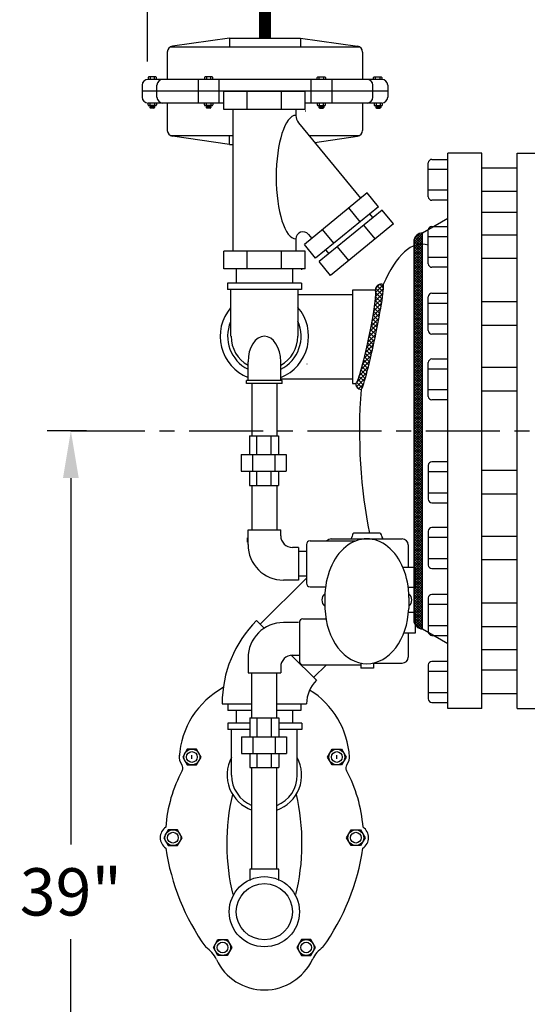
# Model space of a CAD drawing. Extents: x -230 to 10, y -37 to 146.
# Drawn here: x -149 to -128, y 6 to 47 of the extents above; entities that cross this region are included whole.
import ezdxf

# ---------------------------------------------------------------- set-up
doc = ezdxf.new("R2010")
doc.units = 0
doc.header["$LTSCALE"] = 0.25
doc.header["$MEASUREMENT"] = 0
doc.linetypes.add('CENTER', pattern=[2, 1.25, -0.25, 0.25, -0.25])
doc.layers.get('0').update_dxf_attribs({"color": 250, "linetype": 'CONTINUOUS'})
doc.layers.get('Defpoints').update_dxf_attribs({"linetype": 'CONTINUOUS'})
for name, color, linetype in [('1', 1, 'CONTINUOUS'), ('3', 5, 'CONTINUOUS'), ('C', 3, 'CENTER'), ('DIMTEXT', 3, 'CONTINUOUS')]:
    doc.layers.add(name, color=color, linetype=linetype)
doc.dimstyles.get("Standard").update_dxf_attribs({"dimtxt": 0.18, "dimasz": 0.18, "dimexe": 0.18, "dimexo": 0.0625, "dimgap": 0.09, "dimtad": 0, "dimtih": 1, "dimtoh": 1, "dimdec": 4, "dimzin": 0, "dimdsep": 46, "dimtxsty": 'Standard', "dimcen": 0.09, "dimadec": 0, "dimazin": 0, "dimtfac": 1, "dimtdec": 4, "dimtofl": 0, "dimtmove": 0, "dimatfit": 3, "dimfxl": 0, "dimtolj": 1, "dimtzin": 0, "dimarcsym": 0})

# ---------------------------------------------------------------- blocks, each defined once
blk = doc.blocks.new('*D6')
at = {"layer": 'Defpoints', "color": 0}
for p in [(-78.40849598016632, 80.12892249291122), (-78.40849598016632, 66.8760812905997), (-143.5997728393335, 44.49303883506047)]:
    blk.add_point(p, dxfattribs=at)
at = {"layer": 'DIMTEXT', "color": 0, "lineweight": -2}
for p, q in [((-143.5997728393335, 45.49303883506047), (-143.5997728393335, 81.12892249291122)), ((-78.40849598016632, 67.8760812905997), (-78.40849598016632, 81.12892249291122)), ((-141.5997728393335, 80.12892249291122), (-122.0041344097499, 80.12892249291122)), ((-80.40849598016632, 80.12892249291122), (-100.0041344097499, 80.12892249291122))]:
    blk.add_line(p, q, dxfattribs=at)
at = {"layer": 'DIMTEXT', "color": 0}
for points in [[(-141.5997728393335, 80.46225582624454), (-141.5997728393335, 79.79558915957789), (-143.5997728393335, 80.12892249291122)], [(-80.40849598016632, 80.46225582624454), (-80.40849598016632, 79.79558915957789), (-78.40849598016632, 80.12892249291122)]]:
    blk.add_solid(points, dxfattribs=at)
at = {"layer": 'DIMTEXT', "color": 4, "insert": (-111.0041344097499, 80.12892249291122), "char_height": 2, "attachment_point": 5}
blk.add_mtext('\\A1;65"\\Papproximate', dxfattribs=at)
blk = doc.blocks.new('*D7')
at = {"layer": 'Defpoints', "color": 0}
for p in [(-145.1884262485573, 29.87606563554334), (-146.8447557388554, -9.123924475149234), (-136.0991125332503, -9.123924475149236)]:
    blk.add_point(p, dxfattribs=at)
at = {"layer": 'DIMTEXT', "color": 0, "lineweight": -2}
for p, q in [((-146.1884262485573, 29.87606563554334), (-147.8447557388554, 29.87606563554334)), ((-146.8447557388554, 27.87606563554334), (-146.8447557388554, 12.37607058019705)), ((-146.8447557388554, -7.123924475149233), (-146.8447557388554, 8.376070580197053)), ((-137.0991125332503, -9.123924475149236), (-147.8447557388554, -9.123924475149234))]:
    blk.add_line(p, q, dxfattribs=at)
at = {"layer": 'DIMTEXT', "color": 0}
for points in [[(-147.1780890721887, 27.87606563554334), (-146.511422405522, 27.87606563554334), (-146.8447557388554, 29.87606563554334)], [(-147.1780890721887, -7.123924475149233), (-146.511422405522, -7.123924475149233), (-146.8447557388554, -9.123924475149234)]]:
    blk.add_solid(points, dxfattribs=at)
at = {"layer": 'DIMTEXT', "color": 4, "insert": (-146.8447557388554, 10.37607058019703), "char_height": 2, "attachment_point": 5}
blk.add_mtext('\\A1;39"', dxfattribs=at)

msp = doc.modelspace()

# ---------------------------------------------------------------- hatches: boundary and pattern name
at = {"linetype": 'Continuous'}
h = msp.add_hatch(dxfattribs=at)
h.set_pattern_fill('ANSI37', color=256, scale=0.6073905654838089, style=0)
h.set_pattern_definition([(45, (290.6018817874208, 243.3924201809995), (-0.05368624846029162, 0.05368624846029163), []), (135, (290.6018817874208, 243.3924201809995), (-0.05368624846029163, -0.05368624846029162), [])])
edge = h.paths.add_edge_path()
edge.add_arc((-131.9818229671408, 21.87606563554334), 0.375, 180, 270)
edge.add_line((-131.9818229671408, 21.50106563554334), (-131.9818229671406, 38.25106563554334))
edge.add_arc((-131.9818229671408, 37.87606563554334), 0.375, 89.99999999999349, 180)
edge.add_line((-132.3568229671408, 37.87606563554334), (-132.3568229671406, 21.87606563554334))
h = msp.add_hatch()
h.set_pattern_fill('ANSI37', color=256, style=0)
h.set_pattern_definition([(45, (174.6792700289948, 289.5792879361096), (-0.08838834764831843, 0.08838834764831845), []), (135, (174.6792700289948, 289.5792879361096), (-0.08838834764831845, -0.08838834764831843), [])])
edge = h.paths.add_edge_path()
edge.add_arc((-133.7365644908908, 35.82961306826962), 0.25, 67.99700991689741, 180)
edge.add_ellipse((-134.3990868208219, 33.8517579430619), major_axis=(0.4125223299309936, 1.977855125207725), ratio=0.07524912279740381, start_angle=180, end_angle=360, ccw=False)
edge.add_arc((-134.5616091507528, 31.87390281785417), 0.25, 180, 265.280700653706)
edge.add_ellipse((-134.1125392244218, 33.84307726474185), major_axis=(0.4696384784457451, 2.218326879474433), ratio=0.05411919266480343, start_angle=180, end_angle=360)

# ---------------------------------------------------------------- linework, layer by layer
for p, q in [((-130.9193229671406, 18.12606563554334), (-130.9193229671408, 41.62606563554334)), ((-129.4818229671408, 41.62606563554334), (-130.9193229671408, 41.62606563554334)), ((-129.4818229671406, 18.12606563554334), (-129.4818229671408, 41.62606563554334)), ((-127.9818229671406, 18.12606563554334), (-127.9818229671406, 41.62606563554334)), ((-127.9818229671406, 41.62606563554334), (-126.5443229671406, 41.62606563554334)), ((-127.9818229671406, 40.99470127881227), (-129.4818229671406, 40.99470127881227)), ((-127.9818229671406, 39.99956024555684), (-129.4818229671406, 39.99956024555684)), ((-131.9818229671406, 38.25106563554334), (-130.9193229671406, 38.86803333346791)), ((-131.9818229671408, 21.50106563554334), (-131.9818229671406, 38.25106563554334)), ((-127.9818229671406, 38.15904996724714), (-129.4818229671406, 38.15904996724714)), ((-132.3568229671408, 37.87606563554334), (-132.3568229671406, 21.87606563554334)), ((-127.9818229671406, 37.16390893399171), (-129.4818229671406, 37.16390893399171)), ((-137.1019676171758, 36.72376977220563), (-137.1019676171758, 36.71057613812604)), ((-137.1019676171758, 36.72376977220563), (-137.1019676171758, 36.68419056981566)), ((-133.9865644908908, 35.82961306826962), (-134.9465036588955, 35.82961306826962)), ((-134.9465036588955, 35.82961306826962), (-134.9465036588955, 31.87390281785417)), ((-127.9818229671406, 35.33401055518175), (-129.4818229671406, 35.33401055518175)), ((-127.9818229671406, 34.33886952192631), (-129.4818229671406, 34.33886952192631)), ((-127.9818229671406, 32.55141920779806), (-129.4818229671406, 32.55141920779806)), ((-134.9465036588955, 31.87390281785417), (-134.8116091507528, 31.87390281785417)), ((-127.9818229671406, 31.55627817454263), (-129.4818229671406, 31.55627817454263)), ((-139.3036198979629, 29.67035677700449), (-139.3036198979629, 28.8703567770043)), ((-139.3036198979629, 29.67035677700449), (-138.0673901848712, 29.67035677700449)), ((-139.0039357262743, 29.67035677700449), (-139.0039357262743, 28.8703567770043)), ((-138.3909226231216, 29.67035677700449), (-138.3909226231216, 28.8703567770043)), ((-138.0673901848712, 29.67035677700449), (-138.0673901848712, 28.8703567770043)), ((-139.647429174698, 28.8703567770043), (-139.647429174698, 28.17035677700449)), ((-139.647429174698, 28.8703567770043), (-137.7474291746979, 28.8703567770043)), ((-139.1695540085919, 28.8703567770043), (-139.1695540085919, 28.17035677700449)), ((-138.2253043408044, 28.8703567770043), (-138.2253043408044, 28.17035677700449)), ((-137.7474291746979, 28.8703567770043), (-137.7474291746979, 28.17035677700449)), ((-139.647429174698, 28.17035677700449), (-137.7474291746979, 28.17035677700449)), ((-139.3036198979629, 28.17035677700403), (-139.3036198979629, 27.57035677700458)), ((-139.0039357262743, 28.17035677700403), (-139.0039357262743, 27.57035677700458)), ((-138.3909226231216, 28.17035677700403), (-138.3909226231216, 27.57035677700458)), ((-138.0673901848712, 28.17035677700449), (-138.0673901848712, 27.57035677700458)), ((-127.9818229671406, 28.19585309654406), (-129.4818229671406, 28.19585309654406)), ((-139.3036198979629, 27.57035677700458), (-138.0673901848712, 27.57035677700458)), ((-127.9818229671406, 27.20071206328851), (-129.4818229671406, 27.20071206328851)), ((-127.9818229671406, 25.41326174916037), (-129.4818229671406, 25.41326174916037)), ((-139.3754902887466, 25.17483121368548), (-139.3754902887466, 25.34885590212264)), ((-139.3754902887466, 25.17483121368548), (-139.3582118038215, 25.17483121368548)), ((-127.9818229671406, 24.41812071590482), (-129.4818229671406, 24.41812071590482)), ((-138.8444021844972, 21.70050755968975), (-136.8891118038217, 23.64259429183562)), ((-127.9818229671406, 22.58822233709498), (-129.4818229671406, 22.58822233709498)), ((-131.9818229671406, 21.50106563554334), (-130.9193229671406, 20.88409793761878)), ((-127.9818229671406, 21.59308130383943), (-129.4818229671406, 21.59308130383943)), ((-136.587665895065, 19.44377127025768), (-136.0438544575392, 19.98391046801896)), ((-127.9818229671406, 19.75257102552985), (-129.4818229671406, 19.75257102552985)), ((-127.9818229671406, 18.7574299922743), (-129.4818229671406, 18.7574299922743)), ((-139.8543712843233, 18.04121686689075), (-139.8543712843233, 17.51470576712097)), ((-137.4820398131102, 18.04121686689075), (-137.4820398131102, 17.51470576712097)), ((-129.4818229671406, 18.12606563554334), (-130.9193229671406, 18.12606563554334)), ((-127.9818229671406, 18.12606563554334), (-126.5443229671408, 18.12606563554334)), ((-139.2881534633146, 17.51470576712097), (-140.2110663412485, 17.51470576712097)), ((-140.2110663412485, 17.51470576712097), (-140.2110663412485, 17.24960116082127)), ((-139.2881534633146, 17.73627146147453), (-139.2881534633146, 16.93627146147435)), ((-139.2881534633146, 17.73627146147453), (-138.051923750223, 17.73627146147453)), ((-138.9884692916261, 17.73627146147453), (-138.9884692916261, 16.93627146147435)), ((-138.3754561884733, 17.73627146147453), (-138.3754561884733, 16.93627146147435)), ((-138.051923750223, 17.73627146147453), (-138.051923750223, 16.93627146147435)), ((-137.0860663412485, 17.51470576712097), (-138.051923750223, 17.51470576712097)), ((-137.0860663412485, 17.51470576712097), (-137.0860663412485, 17.24960116082127)), ((-139.2881534633146, 17.24960116082127), (-140.2110663412485, 17.24960116082127)), ((-140.0584820674611, 15.31858371234591), (-140.0584820674611, 17.25710437324881)), ((-137.0860663412485, 17.24960116082127), (-138.051923750223, 17.24960116082127)), ((-137.2778975587593, 15.31858371234591), (-137.2778975587593, 17.25710437324881)), ((-139.6319627400497, 16.93627146147435), (-139.6319627400497, 16.23627146147453)), ((-139.6319627400497, 16.93627146147435), (-137.7319627400497, 16.93627146147435)), ((-139.1540875739437, 16.93627146147435), (-139.1540875739437, 16.23627146147453)), ((-138.2098379061562, 16.93627146147435), (-138.2098379061562, 16.23627146147453)), ((-137.7319627400497, 16.93627146147435), (-137.7319627400497, 16.23627146147453)), ((-139.6319627400497, 16.23627146147453), (-137.7319627400497, 16.23627146147453)), ((-139.2881534633146, 16.23627146147408), (-139.2881534633146, 15.63627146147462)), ((-138.9884692916261, 16.23627146147408), (-138.9884692916261, 15.63627146147462)), ((-138.3754561884733, 16.23627146147408), (-138.3754561884733, 15.63627146147462)), ((-138.051923750223, 16.23627146147453), (-138.051923750223, 15.63627146147462)), ((-139.2881534633146, 15.63627146147462), (-138.051923750223, 15.63627146147462))]:
    msp.add_line(p, q)
at = {"const_width": 0.5}
msp.add_lwpolyline([(-130.4084959801667, 54.5701708371567), (-138.6435608308187, 54.5701708371567), (-138.6435608308187, 46.49303883506047)], dxfattribs=at)
for centre, radius, start, end in [((-131.9818229671408, 37.87606563554334), 0.375, 89.99999999999349, 180), ((-133.7365644908908, 35.82961306826962), 0.25, 67.99700991689741, 180), ((-138.6681898131102, 33.87606563554334), 1.870058383166452, 139.7944147088162, 248.3477411989822), ((-138.6681898131102, 33.87606563554334), 1.870058383166452, 291.6522588010178, 40.81711259027378), ((-134.5616091507528, 31.87390281785417), 0.25, 180, 265.280700653706), ((-131.9818229671408, 21.87606563554334), 0.375, 180, 270)]:
    msp.add_arc(centre, radius, start, end)
for centre, major_axis, ratio, start_param, end_param in [((-131.9945847077673, 29.85865889556874), (0, 7.913093168822627), 0.3354632214810079, 6.187516449417075, 6.953126008351468), ((-134.3990868208219, 33.8517579430619), (0.4125223299309936, 1.977855125207725), 0.07524912279740381, 3.141592653589793, 6.283185307179586), ((-134.1125392244218, 33.84307726474185), (0.469638478445745, 2.218326879474432), 0.05411919266480342, 3.141592653589793, 6.283185307179586), ((-131.9945847077673, 29.85865889556874), (0, 7.913093168822627), 0.3354632214810079, 7.628899951946044, 8.429370662595321)]:
    msp.add_ellipse(centre, major_axis=major_axis, ratio=ratio, start_param=start_param, end_param=end_param)
at = {"layer": '1'}
for p, q in [((-140.1435608308187, 46.49303883506047), (-142.5539161698781, 46.14870235805211)), ((-140.1435608308187, 46.49303883506047), (-140.1435608308187, 46.11803883506047)), ((-140.1435608308187, 46.49303883506047), (-137.1435608308187, 46.49303883506047)), ((-137.1435608308187, 46.49303883506047), (-134.7332054917596, 46.14870235805199)), ((-137.1435608308187, 46.49303883506047), (-137.1435608308187, 46.11803883506047)), ((-142.7685608308187, 45.90121498463679), (-142.7685608308187, 44.74303883506047)), ((-142.6430092855597, 46.11803883506047), (-134.6441123760779, 46.11803883506047)), ((-134.5185608308187, 45.90121498463679), (-134.5185608308187, 44.74303883506047)), ((-143.5810608308187, 44.82075472585802), (-143.5810608308187, 44.74303883506047)), ((-133.7060608308187, 44.74303883506047), (-143.5810608308187, 44.74303883506047)), ((-143.2593278299911, 44.85115513841481), (-143.5506604182621, 44.85115513841481)), ((-143.4953813104499, 44.85115513841481), (-143.4953813104499, 44.74303883506047)), ((-143.3146069378034, 44.74303883506047), (-143.3146069378034, 44.85115513841481)), ((-143.2289274174344, 44.74303883506047), (-143.2289274174344, 44.82075472585802)), ((-141.4646706992102, 44.74303883506047), (-141.4646706992102, 43.74303883506047)), ((-141.2021720036731, 44.82073842250372), (-141.2021720036731, 44.74302253170629)), ((-140.8804390028455, 44.85113883506051), (-141.1717715911165, 44.85113883506051)), ((-141.1164924833041, 44.85113883506051), (-141.1164924833041, 44.74302253170629)), ((-140.9357181106576, 44.74302253170629), (-140.9357181106576, 44.85113883506051)), ((-140.8500385902888, 44.74302253170629), (-140.8500385902888, 44.82073842250372)), ((-140.5875398947518, 44.74303883506047), (-140.5875398947518, 43.74303883506047)), ((-136.6995817668861, 44.74303883506047), (-136.6995817668861, 43.74303883506047)), ((-136.4370830713489, 44.74302253170629), (-136.4370830713489, 44.82073842250372)), ((-136.4066826587922, 44.85113883506051), (-136.1153500705212, 44.85113883506051)), ((-136.3514035509801, 44.74302253170629), (-136.3514035509801, 44.85113883506051)), ((-136.1706291783333, 44.85113883506051), (-136.1706291783333, 44.74302253170629)), ((-136.0849496579643, 44.82073842250372), (-136.0849496579643, 44.74302253170629)), ((-135.8224509624273, 44.74303883506047), (-135.8224509624273, 43.74303883506047)), ((-134.0581942442033, 44.74302253170629), (-134.0581942442033, 44.82073842250372)), ((-134.0277938316466, 44.85113883506051), (-133.7364612433756, 44.85113883506051)), ((-133.9725147238343, 44.74302253170629), (-133.9725147238343, 44.85113883506051)), ((-133.7917403511877, 44.85113883506051), (-133.7917403511877, 44.74302253170629)), ((-133.7060608308187, 44.82073842250372), (-133.7060608308187, 44.74302253170629)), ((-143.8310608308187, 44.49303883506047), (-143.8310608308187, 43.99303883506047)), ((-133.4560608308187, 44.24303883506047), (-143.8310608308187, 44.24303883506047)), ((-143.2060608308187, 43.99303883506047), (-143.2060608308187, 44.49303883506047)), ((-140.3861898131103, 43.47055440993552), (-140.3861898131103, 44.22376977220563)), ((-136.9501898131101, 44.22376977220563), (-140.3861898131103, 44.22376977220563)), ((-139.3894067047241, 43.47055440993552), (-139.3894067047241, 44.22376977220563)), ((-137.9469729214962, 43.47055440993552), (-137.9469729214962, 44.22376977220563)), ((-136.9501898131101, 43.47055440993552), (-136.9501898131101, 44.22376977220563)), ((-134.0810608308187, 43.99303883506047), (-134.0810608308187, 44.49303883506047)), ((-133.4560608308187, 44.49303883506047), (-133.4560608308187, 43.99303883506047)), ((-140.3861898131103, 43.74303883506047), (-143.5810608308187, 43.74303883506047)), ((-143.5810608308187, 43.66291278471385), (-143.5810608308187, 43.74303883506047)), ((-143.4953813104499, 43.63251237215707), (-143.4953813104499, 43.74303883506047)), ((-143.3146069378034, 43.74303883506047), (-143.3146069378034, 43.63251237215707)), ((-143.2289274174344, 43.74303883506047), (-143.2289274174344, 43.66291278471385)), ((-142.7685608308187, 43.74303883506047), (-142.7685608308187, 42.58486268548427)), ((-141.2021720036731, 43.66291278471385), (-141.2021720036731, 43.74303883506047)), ((-141.1164924833041, 43.63251237215707), (-141.1164924833041, 43.74303883506047)), ((-140.9357181106576, 43.74303883506047), (-140.9357181106576, 43.63251237215707)), ((-140.8500385902888, 43.74303883506047), (-140.8500385902888, 43.66291278471385)), ((-133.7060608308187, 43.74303883506059), (-136.9501898131101, 43.74303883506059)), ((-136.4370830713489, 43.74303883506047), (-136.4370830713489, 43.66291278471385)), ((-136.3514035509801, 43.74303883506047), (-136.3514035509801, 43.63251237215707)), ((-136.1706291783333, 43.63251237215707), (-136.1706291783333, 43.74303883506047)), ((-136.0849496579643, 43.66291278471385), (-136.0849496579643, 43.74303883506047)), ((-134.5185608308187, 43.74303883506047), (-134.5185608308187, 42.58486268548427)), ((-134.0311359508954, 43.74303883506047), (-134.0311359508954, 43.66291278471385)), ((-133.9454564305266, 43.74303883506047), (-133.9454564305266, 43.63251237215707)), ((-133.7646820578801, 43.63251237215707), (-133.7646820578801, 43.74303883506047)), ((-133.6790025375111, 43.66291278471385), (-133.6790025375111, 43.74303883506047)), ((-143.2593278299911, 43.63251237215707), (-143.5506604182621, 43.63251237215707)), ((-143.5066797087403, 43.63251237215707), (-143.5066797087403, 43.55761307390003)), ((-143.3042500727037, 43.59848046465254), (-143.5066797087403, 43.62555997505865)), ((-143.3042500727037, 43.59186497904454), (-143.5066797087403, 43.61894448945077)), ((-143.3042500727037, 43.58445563516375), (-143.5066797087403, 43.61153514556997)), ((-143.3042500727037, 43.57722270423244), (-143.5066797087403, 43.60430221463866)), ((-143.3042500727037, 43.56981336035165), (-143.5066797087403, 43.59689287075787)), ((-143.3042500727037, 43.56319787474376), (-143.5066797087403, 43.59027738514999)), ((-143.3043044375526, 43.55579580338247), (-143.5066797087403, 43.58286804126919)), ((-143.3054011020921, 43.54932702128792), (-143.5066797087403, 43.57625255566131)), ((-143.307962934079, 43.54305423824724), (-143.5066797087403, 43.56963707005343)), ((-143.3129593826819, 43.5363132815877), (-143.5066797087403, 43.56222772617252)), ((-143.3042500727037, 43.60588980853333), (-143.5032638578083, 43.63251237215707)), ((-143.3346504852606, 43.52721266134324), (-143.4762792961836, 43.52721266134324)), ((-143.3042500727037, 43.61250529414122), (-143.4538105876524, 43.63251237215707)), ((-143.3042500727037, 43.61991463802201), (-143.3984229250776, 43.63251237215707)), ((-143.3042500727037, 43.62653012362989), (-143.3489696549217, 43.63251237215707)), ((-143.3042500727037, 43.63251237215707), (-143.3042500727037, 43.55761307390003)), ((-140.8804390028455, 43.63251237215707), (-141.1717715911165, 43.63251237215707)), ((-141.1277908815945, 43.63251237215707), (-141.1277908815945, 43.55761307390003)), ((-140.9253612455581, 43.59848046465254), (-141.1277908815945, 43.62555997505865)), ((-140.9253612455581, 43.59186497904454), (-141.1277908815945, 43.61894448945077)), ((-140.9253612455581, 43.58445563516375), (-141.1277908815945, 43.61153514556997)), ((-140.9253612455581, 43.57722270423244), (-141.1277908815945, 43.60430221463866)), ((-140.9253612455581, 43.56981336035165), (-141.1277908815945, 43.59689287075787)), ((-140.9253612455581, 43.56319787474376), (-141.1277908815945, 43.59027738514999)), ((-140.925415610407, 43.55579580338247), (-141.1277908815945, 43.58286804126919)), ((-140.9265122749465, 43.54932702128792), (-141.1277908815945, 43.57625255566131)), ((-140.9290741069334, 43.54305423824724), (-141.1277908815945, 43.56963707005343)), ((-140.9340705555363, 43.5363132815877), (-141.1277908815945, 43.56222772617252)), ((-140.9253612455581, 43.60588980853333), (-141.1243750306625, 43.63251237215707)), ((-140.955761658115, 43.52721266134324), (-141.0973904690378, 43.52721266134324)), ((-140.9253612455581, 43.61250529414122), (-141.0749217605065, 43.63251237215707)), ((-140.9253612455581, 43.61991463802201), (-141.019534097932, 43.63251237215707)), ((-140.9253612455581, 43.62653012362989), (-140.9700808277761, 43.63251237215707)), ((-140.9253612455581, 43.63251237215707), (-140.9253612455581, 43.55761307390003)), ((-136.9501898131101, 43.47055440993552), (-140.3861898131103, 43.47055440993552)), ((-140.0027066523447, 43.47055440993552), (-140.0027066523447, 37.47698513447619)), ((-137.3336729738757, 43.47055440993552), (-137.3336729738757, 43.22213906276636)), ((-136.4066826587922, 43.63251237215707), (-136.1153500705212, 43.63251237215707)), ((-136.3617604160794, 43.62653012362989), (-136.3170408338616, 43.63251237215707)), ((-136.3617604160794, 43.61250529414122), (-136.2121999011309, 43.63251237215707)), ((-136.3617604160794, 43.60588980853333), (-136.162746630975, 43.63251237215707)), ((-136.3617604160794, 43.61991463802201), (-136.2675875637057, 43.63251237215707)), ((-136.3617604160794, 43.63251237215707), (-136.3617604160794, 43.55761307390003)), ((-136.3617604160794, 43.59848046465254), (-136.159330780043, 43.62555997505865)), ((-136.3617604160794, 43.59186497904454), (-136.159330780043, 43.61894448945077)), ((-136.3617604160794, 43.58445563516375), (-136.159330780043, 43.61153514556997)), ((-136.3617604160794, 43.57722270423244), (-136.159330780043, 43.60430221463866)), ((-136.3617604160794, 43.56981336035165), (-136.159330780043, 43.59689287075787)), ((-136.3617604160794, 43.56319787474376), (-136.159330780043, 43.59027738514999)), ((-136.3617060512305, 43.55579580338247), (-136.159330780043, 43.58286804126919)), ((-136.3606093866912, 43.54932702128792), (-136.159330780043, 43.57625255566131)), ((-136.3580475547041, 43.54305423824724), (-136.159330780043, 43.56963707005343)), ((-136.3530511061014, 43.5363132815877), (-136.159330780043, 43.56222772617252)), ((-136.3313600035227, 43.52721266134324), (-136.1897311925999, 43.52721266134324)), ((-136.159330780043, 43.63251237215707), (-136.159330780043, 43.55761307390003)), ((-134.0007355383387, 43.63251237215707), (-133.7094029500678, 43.63251237215707)), ((-133.9558132956262, 43.61991463802201), (-133.8616404432522, 43.63251237215707)), ((-133.9558132956262, 43.63251237215707), (-133.9558132956262, 43.55761307390003)), ((-133.9558132956262, 43.62653012362989), (-133.9110937134081, 43.63251237215707)), ((-133.9558132956262, 43.60588980853333), (-133.7567995105215, 43.63251237215707)), ((-133.9558132956262, 43.61250529414122), (-133.8062527806775, 43.63251237215707)), ((-133.9558132956262, 43.59848046465254), (-133.7533836595895, 43.62555997505865)), ((-133.9558132956262, 43.59186497904454), (-133.7533836595895, 43.61894448945077)), ((-133.9558132956262, 43.58445563516375), (-133.7533836595895, 43.61153514556997)), ((-133.9558132956262, 43.57722270423244), (-133.7533836595895, 43.60430221463866)), ((-133.9558132956262, 43.56981336035165), (-133.7533836595895, 43.59689287075787)), ((-133.9558132956262, 43.56319787474376), (-133.7533836595895, 43.59027738514999)), ((-133.9557589307773, 43.55579580338247), (-133.7533836595895, 43.58286804126919)), ((-133.9546622662377, 43.54932702128792), (-133.7533836595895, 43.57625255566131)), ((-133.9521004342508, 43.54305423824735), (-133.7533836595895, 43.56963707005343)), ((-133.9471039856479, 43.5363132815877), (-133.7533836595895, 43.56222772617252)), ((-133.9254128830693, 43.52721266134324), (-133.7837840721462, 43.52721266134324)), ((-133.7533836595895, 43.63251237215707), (-133.7533836595895, 43.55761307390003)), ((-137.2201762868098, 42.90494008879102), (-134.5997037623509, 39.71192436284389)), ((-142.6430092855597, 42.36803883506047), (-140.0027066523447, 42.36803883506047)), ((-140.1435608308187, 41.99303883506047), (-142.5539161698781, 42.33737531206896)), ((-140.1435608308187, 41.99303883506047), (-140.1435608308187, 42.36803883506047)), ((-136.779547394094, 42.36803883506047), (-134.6441123760777, 42.36803883506047)), ((-136.5422835706232, 42.07893558651688), (-134.7332054917596, 42.33737531206896)), ((-140.1435608308187, 41.99303883506047), (-140.0027066523447, 41.99303883506047)), ((-131.5915660229838, 41.36035775149696), (-130.9193229671408, 41.36035775149685)), ((-131.7410139919447, 39.77872317888762), (-131.7410139919447, 41.21090978253608)), ((-131.7410139919447, 40.93915852346788), (-130.9193229671408, 40.93915852346788)), ((-130.9193229671408, 40.05047443795604), (-131.7410139919447, 40.05047443795604)), ((-134.3235058579672, 39.93859691377099), (-136.9795566244514, 37.75880556461459)), ((-133.8456675777785, 39.3563564480304), (-134.3235058579672, 39.93859691377099)), ((-130.9193229671408, 39.62927520992673), (-131.5915660229838, 39.62927520992685)), ((-133.8456675777785, 39.3563564480304), (-136.5017183442627, 37.17656509887354)), ((-133.6952130650549, 39.21429642709688), (-136.3512638315391, 37.03450507794048)), ((-134.6161875251147, 38.7239992895187), (-135.0940258053034, 39.30623975525975)), ((-133.2173747848661, 38.63205596135629), (-133.6952130650549, 39.21429642709688)), ((-134.2237692344592, 39.06181021992859), (-134.0935518415328, 38.90314181965948)), ((-134.1061213512115, 38.90318273537548), (-134.0933151224364, 38.88757849244291)), ((-129.4818229671408, 39.12606563554334), (-127.9818229671406, 39.12606563554334)), ((-135.7311983969265, 37.80892225738523), (-136.2090366771153, 38.39116272312583)), ((-133.2173747848661, 38.63205596135629), (-135.8734255513504, 36.45226461219943)), ((-133.9878947322023, 37.99969880284459), (-134.4657330123911, 38.58193926858564)), ((-131.7410139919447, 36.94307186732249), (-131.7410139919447, 38.37525847097095)), ((-131.5915660229838, 38.52470643993183), (-130.9193229671408, 38.52470643993172)), ((-137.3336729738757, 37.99760710454518), (-137.3336729738757, 37.47698513447619)), ((-136.801770986115, 38.1879264889302), (-136.6628844804735, 38.01869487421379)), ((-131.7410139919447, 38.10350721190264), (-130.9193229671408, 38.10350721190264)), ((-137.4651945285408, 37.49717156291024), (-137.4651945285408, 37.47698513447619)), ((-136.5017183442627, 37.17656509887354), (-136.9795566244514, 37.75880556461459)), ((-136.07747569642, 37.52473632563613), (-135.9472583034936, 37.36606792536702)), ((-135.1029056040142, 37.08462177071112), (-135.5807438842029, 37.66686223645172)), ((-140.3861898131103, 36.72376977220563), (-140.3861898131103, 37.47698513447619)), ((-136.9501898131101, 37.47698513447619), (-140.3861898131103, 37.47698513447619)), ((-139.3894067047241, 36.72376977220563), (-139.3894067047241, 37.47698513447619)), ((-137.9469729214962, 36.72376977220563), (-137.9469729214962, 37.47698513447619)), ((-136.9501898131101, 36.72376977220563), (-136.9501898131101, 37.47698513447619)), ((-130.9193229671408, 37.2148231263908), (-131.7410139919447, 37.2148231263908)), ((-136.9501898131101, 36.72376977220563), (-140.3861898131103, 36.72376977220563)), ((-139.8556898131102, 36.72376977220563), (-139.8556898131102, 36.12606563554334)), ((-137.4806898131102, 36.72376977220563), (-137.4806898131102, 36.12606563554334)), ((-135.8734255513504, 36.45226461219943), (-136.3512638315391, 37.03450507794048)), ((-130.9193229671408, 36.7936238983616), (-131.5915660229838, 36.79362389836172)), ((-140.2306898131102, 36.12606563554334), (-140.2306898131102, 35.86096102924364)), ((-137.1056898131102, 36.12606563554334), (-140.2306898131102, 36.12606563554334)), ((-137.1056898131102, 35.86096102924364), (-140.2306898131102, 35.86096102924364)), ((-140.096415308018, 35.86096102924364), (-140.096415308018, 33.87606563554334)), ((-137.2529298829135, 35.86096102924364), (-137.2529298829135, 33.87606563554334)), ((-137.1056898131102, 36.12606563554334), (-137.1056898131102, 35.86096102924364)), ((-137.2529298829135, 35.64339766786418), (-134.9465036588955, 35.64339766786418)), ((-131.7410139919447, 34.11803245525709), (-131.7410139919447, 35.55021905890555)), ((-131.5915660229838, 35.69966702786644), (-130.9193229671408, 35.69966702786633)), ((-131.7410139919447, 35.27846779983736), (-130.9193229671408, 35.27846779983736)), ((-130.9193229671408, 34.38978371432552), (-131.7410139919447, 34.38978371432552)), ((-130.9193229671408, 33.96858448629621), (-131.5915660229838, 33.96858448629632)), ((-131.5915660229838, 32.91707568048275), (-130.9193229671408, 32.91707568048264)), ((-139.3581898131102, 32.00260546387369), (-139.3581898131102, 32.79878283899768)), ((-137.9781898131101, 32.00260546387369), (-137.9781898131104, 32.79878283899768)), ((-131.7410139919447, 31.33544110787341), (-131.7410139919447, 32.76762771152187)), ((-131.7410139919447, 32.49587645245367), (-130.9193229671408, 32.49587645245367)), ((-137.9781898131101, 32.07063935445024), (-134.9465036588955, 32.07063935445024)), ((-139.4181898131102, 31.87606563554334), (-139.4181898131102, 32.00260546387369)), ((-137.9181898131102, 32.00260546387369), (-139.4181898131102, 32.00260546387369)), ((-137.9181898131102, 31.87606563554334), (-139.4181898131102, 31.87606563554334)), ((-137.9181898131102, 31.87606563554334), (-137.9181898131102, 32.00260546387369)), ((-130.9193229671408, 31.60719236694183), (-131.7410139919447, 31.60719236694183)), ((-130.9193229671408, 31.18599313891252), (-131.5915660229838, 31.18599313891264)), ((-131.7410139919447, 28.41669016321327), (-131.7410139919447, 26.9845035595647)), ((-130.9193229671408, 28.56613813217405), (-131.5915660229838, 28.56613813217405)), ((-130.9193229671408, 28.14493890414485), (-131.7410139919447, 28.14493890414485)), ((-131.7410139919447, 27.25625481863301), (-130.9193229671408, 27.25625481863301)), ((-131.5915660229838, 26.83505559060393), (-130.9193229671408, 26.83505559060393)), ((-131.7410139919447, 25.63409881582959), (-131.7410139919447, 24.20191221218101)), ((-130.9193229671408, 25.78354678479036), (-131.5915660229838, 25.78354678479036)), ((-130.9193229671408, 25.36234755676116), (-131.7410139919447, 25.36234755676116)), ((-131.7410139919447, 24.47366347124932), (-130.9193229671408, 24.47366347124932)), ((-131.5915660229838, 24.05246424322024), (-130.9193229671408, 24.05246424322024)), ((-130.9193229671408, 22.95850737272497), (-131.5915660229838, 22.95850737272497)), ((-131.7410139919447, 22.80905940376419), (-131.7410139919447, 21.37687280011562)), ((-130.9193229671408, 22.53730814469577), (-131.7410139919447, 22.53730814469577)), ((-138.6730561502421, 21.52916152543446), (-138.9957843341955, 21.85188970938782)), ((-131.7410139919447, 21.64862405918393), (-130.9193229671408, 21.64862405918393)), ((-131.5915660229838, 21.22742483115485), (-130.9193229671408, 21.22742483115496)), ((-129.4818229671408, 20.62606563554334), (-127.9818229671406, 20.62606563554334)), ((-136.4694627032446, 19.32556807843719), (-137.5308964233367, 20.38700179852913)), ((-130.9193229671408, 20.12285606115984), (-131.5915660229838, 20.12285606115984)), ((-131.7410139919447, 19.97340809219907), (-131.7410139919447, 18.54122148855049)), ((-130.9193229671408, 19.70165683313064), (-131.7410139919447, 19.70165683313064)), ((-131.7410139919447, 18.8129727476188), (-130.9193229671408, 18.8129727476188)), ((-140.4545689698165, 18.3300720574897), (-139.1931898131103, 18.3300720574897)), ((-140.20641841637, 18.3300720574897), (-140.20641841637, 18.04121686689075)), ((-138.1431898131101, 18.3300720574897), (-136.8818106564032, 18.3300720574897)), ((-137.1299612098504, 18.3300720574897), (-137.1299612098504, 18.04121686689075)), ((-131.5915660229838, 18.39177351958972), (-130.9193229671408, 18.39177351958972)), ((-139.1931898131101, 18.04121686689075), (-140.20641841637, 18.04121686689075)), ((-137.1299612098504, 18.04121686689075), (-138.1431898131103, 18.04121686689075)), ((-139.280149527889, 11.33303066448241), (-139.280149527889, 10.85978162983781)), ((-138.0562300983314, 11.33303066448241), (-139.280149527889, 11.33303066448241)), ((-138.0562300983314, 10.85978162983736), (-138.0562300983314, 11.33303066448241))]:
    msp.add_line(p, q, dxfattribs=at)
for centre, radius, start, end in [((-142.5185608308187, 45.90121498463679), 0.25, 98.1301023541547, 180), ((-134.7685608308187, 45.90121498463679), 0.25, 0, 81.8698976458453), ((-143.5810608308187, 44.49303883506047), 0.25, 90, 180), ((-143.5506604182621, 44.82075472585802), 0.03040041255675788, 90, 180), ((-143.2593278299911, 44.82075472585802), 0.03040041255675788, 0, 90), ((-142.9560608308187, 44.49303883506047), 0.25, 90, 180), ((-141.1717715911165, 44.82073842250372), 0.03040041255675788, 90, 180), ((-140.8804390028455, 44.82073842250372), 0.03040041255675788, 0, 90), ((-136.4066826587922, 44.82073842250372), 0.03040041255675788, 90, 180), ((-136.1153500705212, 44.82073842250372), 0.03040041255675788, 0, 90), ((-134.3310608308187, 44.49303883506047), 0.25, 0, 90), ((-134.0277938316466, 44.82073842250372), 0.03040041255675788, 90, 180), ((-133.7364612433756, 44.82073842250372), 0.03040041255675788, 0, 90), ((-133.7060608308187, 44.49303883506047), 0.25, 0, 90), ((-143.5810608308187, 43.99303883506047), 0.25, 180, 270), ((-142.9560608308187, 43.99303883506047), 0.25, 180, 270), ((-134.3310608308187, 43.99303883506047), 0.25, 270, 0), ((-133.7060608308187, 43.99303883506059), 0.25, 270, 0), ((-143.5506604182621, 43.66291278471385), 0.03040041255675788, 180, 270), ((-143.4762792961836, 43.55761307390003), 0.03040041255675788, 180, 270), ((-143.3346504852606, 43.55761307390003), 0.03040041255675788, 270, 0), ((-143.2593278299911, 43.66291278471385), 0.03040041255675788, 270, 0), ((-141.1717715911165, 43.66291278471385), 0.03040041255675788, 180, 270), ((-141.0973904690378, 43.55761307390003), 0.03040041255675788, 180, 270), ((-140.955761658115, 43.55761307390003), 0.03040041255675788, 270, 0), ((-140.8804390028455, 43.66291278471385), 0.03040041255675788, 270, 0), ((-136.9465480108478, 43.30467562577007), 0.1, 69.86333241109442, 90), ((-136.4066826587922, 43.66291278471385), 0.03040041255675788, 180, 270), ((-136.3313600035227, 43.55761307390003), 0.03040041255675788, 180, 270), ((-136.1897311925999, 43.55761307390003), 0.03040041255675788, 270, 0), ((-136.1153500705212, 43.66291278471385), 0.03040041255675788, 270, 0), ((-134.0007355383387, 43.66291278471385), 0.03040041255675788, 180, 270), ((-133.9254128830693, 43.55761307390003), 0.03040041255675788, 180, 270), ((-133.7837840721462, 43.55761307390003), 0.03040041255675788, 270, 0), ((-133.7094029500678, 43.66291278471385), 0.03040041255675788, 270, 0), ((-136.8336729738757, 43.22213906276636), 0.5, 180, 219.3753456821893), ((-142.5185608308187, 42.58486268548427), 0.25, 180, 261.8698976458453), ((-134.7685608308187, 42.58486268548427), 0.25, 278.1301023541547, 0), ((-131.5915660229838, 41.21090978253608), 0.1494479689607643, 90, 180), ((-131.5915660229838, 39.77872317888762), 0.1494479689607643, 180, 270), ((-131.5915660229838, 38.37525847097095), 0.1494479689607643, 90, 180), ((-137.0336729738757, 37.99760710454518), 0.3, 39.37534568218933, 180), ((-131.5915660229838, 36.94307186732249), 0.1494479689607643, 180, 270), ((-131.5915660229838, 35.55021905890555), 0.1494479689607643, 90, 180), ((-138.6681898131102, 33.87606563554334), 1.552875663596836, 156.8865627710791, 243.6190766653883), ((-138.6681898131102, 33.87606563554334), 1.552875663596836, 296.3809233346116, 24.30323096505105), ((-138.6681898131102, 33.87606563554334), 1.406882878144728, 180, 240.6301036658091), ((-138.6681898131102, 33.87606563554334), 1.406882878144728, 299.3698963341909, 0), ((-131.5915660229838, 34.11803245525709), 0.1494479689607643, 180, 270), ((-131.5915660229838, 32.76762771152187), 0.1494479689607643, 90, 180), ((-131.5915660229838, 31.33544110787341), 0.1494479689607643, 180, 270), ((-131.5915660229838, 28.41669016321327), 0.1494479689607643, 90, 180), ((-131.5915660229838, 26.9845035595647), 0.1494479689607643, 180, 270), ((-131.5915660229838, 25.63409881582959), 0.1494479689607643, 90, 180), ((-131.5915660229838, 24.20191221218101), 0.1494479689607643, 180, 270), ((-131.5915660229838, 22.80905940376419), 0.1494479689607643, 90, 180), ((-135.4739666822971, 18.3300720574897), 4.980602287519957, 135.0000000000003, 180), ((-131.5915660229838, 21.37687280011562), 0.1494479689607643, 180, 270), ((-131.5915660229838, 19.97340809219907), 0.1494479689607643, 90, 180), ((-135.4739666822971, 18.3300720574897), 1.407843974106072, 135.0000000000003, 180), ((-131.5915660229838, 18.54122148855049), 0.1494479689607643, 180, 270), ((-138.6681898131102, 15.31858371234591), 1.574867936051419, 151.9819028183441, 250.5270806533242), ((-138.6681898131102, 15.31858371234591), 1.574867936051419, 289.4729193466758, 28.01809718164878), ((-138.6681898131102, 15.31858371234591), 1.390292254350811, 180, 247.551836195805), ((-138.6681898131102, 15.31858371234591), 1.390292254350811, 292.1862414990106, 0)]:
    msp.add_arc(centre, radius, start, end, dxfattribs=at)
at = {"layer": '1', "color": 2}
msp.add_arc((-136.3685257851433, 32.69310716100551), 0.5, 178.3596842700108, 180, dxfattribs=at)
at = {"layer": '1'}
for centre, major_axis, ratio, start_param, end_param in [((-137.3336729738757, 40.60987308365554), (0, 2.612265979110418), 0.3199712652464388, 1.700167955576e-14, 3.141592653589785), ((-138.6681898131102, 32.79878283899768), (0, 1.077282796545589), 0.6405003423544395, -1.570796326794897, 1.570796326794897)]:
    msp.add_ellipse(centre, major_axis=major_axis, ratio=ratio, start_param=start_param, end_param=end_param, dxfattribs=at)
at = {"layer": '3'}
for p, q in [((-139.1931898131101, 31.8760656355438), (-139.1931898131101, 29.67035677700449)), ((-138.1431898131103, 31.8760656355438), (-138.1431898131103, 29.67035677700449)), ((-139.1931898131101, 27.57035677700458), (-139.1931898131101, 25.69016046801869)), ((-139.1931898131101, 27.57035677700458), (-139.1931898131101, 25.69016046801869)), ((-138.1431898131103, 27.57035677700458), (-138.1431898131101, 25.69016046801869)), ((-138.1431898131103, 27.57035677700458), (-138.1431898131101, 25.69016046801869)), ((-139.3582118038215, 25.06266046801909), (-139.3582118038215, 25.69016046801869)), ((-139.3582118038215, 25.69016046801869), (-137.9782118038214, 25.69016046801914)), ((-137.9782118038214, 25.4426604680192), (-137.9782118038214, 25.69016046801869)), ((-134.961156933672, 25.42766046801933), (-134.961156933672, 25.40266046801923)), ((-133.836156933672, 25.55266046801933), (-134.836156933672, 25.55266046801933)), ((-133.711156933672, 25.42766046801933), (-133.711156933672, 25.42766046801933)), ((-133.711156933672, 25.42766046801933), (-133.711156933672, 25.42766046801933)), ((-136.8891118038217, 25.07141046801905), (-136.8891118038217, 23.43391046801923)), ((-136.7391118038219, 25.22141046801914), (-134.8050880803463, 25.22141046801914)), ((-135.839111803822, 25.30266046801933), (-132.839111803822, 25.30266046801933)), ((-132.589111803822, 25.05266046801933), (-132.589111803822, 24.10944224108732)), ((-137.2307118038219, 24.9426604680192), (-137.4782118038214, 24.9426604680192)), ((-137.2307118038219, 24.9426604680192), (-137.2307118038219, 23.56266046801954)), ((-136.8891118038217, 24.77763847730728), (-137.2307118038226, 24.77763847730773)), ((-132.8163389029977, 24.10944224108732), (-132.2842330446223, 24.10944224108732)), ((-132.2842330446223, 24.10944224108732), (-132.2842330446223, 23.25050472756118)), ((-137.2307118038215, 23.56266046801909), (-137.8582118038215, 23.56266046801909)), ((-136.8891118038217, 23.72763847730755), (-137.2307118038226, 23.72763847730755)), ((-136.7391118038219, 23.28391046801914), (-136.089111803822, 23.28391046801914)), ((-132.2842330446223, 23.25050472756118), (-132.5902452842682, 23.25050472756118)), ((-132.589111803822, 23.25050472756118), (-132.589111803822, 23.24079785726769)), ((-136.1095521727351, 22.82678934131434), (-136.1095521727351, 22.36783009745284)), ((-132.567036468255, 22.82678934131434), (-132.567036468255, 22.36783009745284)), ((-132.2842330446223, 22.19492429376794), (-132.5902452842682, 22.19492429376794)), ((-132.2842330446223, 21.33598678024225), (-132.2842330446223, 22.19492429376794)), ((-137.2307118038215, 21.76978521507033), (-137.8582118038215, 21.76978521507033)), ((-137.1891118038219, 21.77141046801933), (-137.1891118038219, 20.13391046801905)), ((-137.0391118038218, 21.92141046801896), (-136.089111803822, 21.92141046801896)), ((-132.7715012263865, 21.33598678024225), (-132.2842330446223, 21.33598678024225)), ((-132.589111803822, 21.33598678024225), (-132.589111803822, 20.30266046801933)), ((-139.3582118038215, 20.26978521507033), (-139.3582118038215, 19.64228521507073)), ((-137.4782118038214, 20.38978521507022), (-137.1891118038219, 20.38978521507067)), ((-134.5911928309209, 20.05164173264473), (-134.5911928309209, 19.83240159622108)), ((-134.0803506416281, 20.05266046801933), (-132.839111803822, 20.05266046801933)), ((-134.0592402693741, 20.05714647248567), (-134.0592402693741, 19.83240159622108)), ((-139.3582118038215, 19.64228521507073), (-137.9782118038214, 19.64228521507027)), ((-139.1931898131101, 17.73627146147453), (-139.1931898131101, 19.64228521507073)), ((-138.1431898131103, 17.73627146147498), (-138.1431898131101, 19.64228521507027)), ((-137.9782118038214, 19.88978521507022), (-137.9782118038214, 19.64228521507073)), ((-137.0391118038218, 19.98391046801896), (-134.5911928309209, 19.98391046801896)), ((-134.0592402693741, 19.83240159622108), (-134.5911928309209, 19.83240159622108)), ((-139.1931898131103, 11.33303066448241), (-139.1931898131101, 15.63627146147462)), ((-138.1431898131103, 11.33303066448241), (-138.1431898131103, 15.63627146147462))]:
    msp.add_line(p, q, dxfattribs=at)
at = {"layer": '3', "linetype": 'Continuous'}
for p, q in [((-141.7304961289752, 16.0022104737576), (-141.7304961289752, 16.15930416975732)), ((-135.6059274786679, 16.0022104737576), (-135.6059274786679, 16.15930416975732))]:
    msp.add_line(p, q, dxfattribs=at)
at = {"layer": '3'}
for points in [[(-142.1201249993507, 16.08075732175746), (-141.9253105641629, 15.74332882196438), (-141.5356816937873, 15.74332882196438), (-141.3408672585996, 16.08075732175746), (-141.5356816937873, 16.41818582155054), (-141.9253105641629, 16.41818582155054)], [(-135.2162986082925, 16.08075732175746), (-135.4111130434802, 15.74332882196438), (-135.8007419138556, 15.74332882196438), (-135.9955563490433, 16.08075732175746), (-135.8007419138556, 16.41818582155054), (-135.4111130434802, 16.41818582155054)], [(-142.9215752432923, 12.6690899412805), (-142.7267608081046, 12.33166144148743), (-142.3371319377289, 12.33166144148743), (-142.1423175025415, 12.6690899412805), (-142.3371319377289, 13.00651844107358), (-142.7267608081046, 13.00651844107358)], [(-134.4148043829281, 12.6690899412805), (-134.6096188181158, 12.33166144148743), (-134.9992476884914, 12.33166144148743), (-135.1940621236789, 12.6690899412805), (-134.9992476884914, 13.00651844107358), (-134.6096188181158, 13.00651844107358)], [(-140.8226912359534, 8.024299535627847), (-140.6278768007656, 8.361728035420924), (-140.2382479303902, 8.361728035420924), (-140.0434334952023, 8.024299535627847), (-140.2382479303902, 7.68687103583477), (-140.6278768007656, 7.68687103583477)], [(-136.513688390267, 8.024299535627847), (-136.7085028254547, 8.361728035420924), (-137.0981316958301, 8.361728035420924), (-137.2929461310181, 8.024299535627847), (-137.0981316958301, 7.68687103583477), (-136.7085028254547, 7.68687103583477)]]:
    msp.add_lwpolyline(points, close=True, dxfattribs=at)
for centre, radius in [((-141.7304961289752, 16.08075732175746), 0.3355854270158232), ((-141.7304961289752, 16.08075732175746), 0.2275010800510853), ((-135.6059274786679, 16.08075732175746), 0.3355854270158232), ((-135.6059274786679, 16.08075732175746), 0.2275010800510853), ((-142.5319463729169, 12.6690899412805), 0.3355854270158232), ((-134.8044332533035, 12.6690899412805), 0.3355854270158232), ((-142.5319463729169, 12.6690899412805), 0.2275010800510853), ((-134.8044332533035, 12.6690899412805), 0.2275010800510853), ((-138.6681898131102, 9.536662956793748), 1.48387689212791), ((-138.6681898131102, 9.536662956793748), 1.1875), ((-140.4330623655779, 8.024299535627847), 0.3355854270158232), ((-136.9033172606424, 8.024299535627847), 0.3355854270158232), ((-140.4330623655779, 8.024299535627847), 0.2275010800510853), ((-136.9033172606424, 8.024299535627847), 0.2275010800510853)]:
    msp.add_circle(centre, radius, dxfattribs=at)
for centre, radius, start, end in [((-137.4782118038214, 25.4426604680192), 0.5, 180, 270), ((-134.836156933672, 25.42766046801933), 0.125, 90, 180), ((-133.836156933672, 25.42766046801933), 0.125, 0, 90), ((-133.586156933672, 25.42766046801933), 0.125, 180, 270), ((-137.8582118038215, 25.06266046801909), 1.5, 180, 270), ((-136.7391118038219, 25.07141046801905), 0.15, 90, 180), ((-135.839111803822, 25.05266046801933), 0.25, 90, 137.5458497956005), ((-135.0611569336719, 25.40266046801923), 0.1, 270, 0), ((-132.839111803822, 25.05266046801933), 0.25, 0, 90), ((-136.7391118038219, 23.43391046801923), 0.15, 180, 270), ((-135.9208796846414, 22.72117202655443), 0.3205022726669995, 125.552212646904, 233.9367818104955), ((-132.7573439230026, 22.72117202655443), 0.3205022726669995, 306.4256243734208, 54.0776875793171), ((-137.8582118038215, 20.26978521507033), 1.5, 90, 180), ((-137.0391118038218, 21.77141046801933), 0.15, 90, 180), ((-137.4782118038214, 19.88978521507022), 0.5, 90, 180), ((-137.0391118038218, 20.13391046801905), 0.15, 180, 270), ((-132.839111803822, 20.30266046801933), 0.25, 270, 0), ((-138.66818981311, 15.85710763925078), 3.607004161980808, 118.818870152412, 176.4451363760323), ((-138.6682337945332, 15.85710763925078), 3.607004161980808, 3.554863623967662, 57.96017624278185), ((-141.7304961289752, 16.08075732175746), 0.5377575507994073, 171.6458568703021, 217.8858704479974), ((-135.6059274786679, 16.08075732175746), 0.5377575507994073, 322.1141295520026, 8.354143129697896), ((-136.9182313675464, 12.6867331356151), 5.93321832747947, 151.5571086094266, 175.8845965398448), ((-142.3271134060036, 15.6165396935038), 0.2181856888887523, 331.5571086094245, 37.88587044799741), ((-135.0093102016398, 15.6165396935038), 0.2181856888887523, 142.1141295520026, 208.4428913905755), ((-140.4181922400968, 12.6867331356151), 5.93321832747947, 4.115403460155179, 28.44289139057336), ((-142.5319463729169, 12.6690899412805), 0.5377575507994073, 124.450297476801, 235.9098480750051), ((-134.8044332533035, 12.6690899412805), 0.5377575507994073, 304.0901519249949, 55.54970252319896), ((-133.2690250917657, 13.64482960324619), 9.669330207920826, 188.4512886255643, 215.4819067910165), ((-144.0673545344547, 13.64482960324619), 9.669330207920826, 324.5180932089834, 351.5487113744356), ((-141.822091517046, 6.995629586665359), 1.2394376529194, 24.91563971065828, 56.76289908674786), ((-135.5142881091743, 6.995629586665359), 1.2394376529194, 123.2371009132521, 155.0843602893417), ((-138.6681898131102, 8.469638423911988), 2.241917628764209, 205.1235441298484, 335.0244927351217)]:
    msp.add_arc(centre, radius, start, end, dxfattribs=at)
for centre, major_axis, ratio, start_param, end_param in [((-134.338294320495, 22.8535697695246), (-9.149680378910009e-14, 2.454602809939047), 0.7216496594929174, -1.581706833142104, 1.581706833142051), ((-134.338294320495, 22.48109913315636), (8.720500978892595e-15, 2.454602809939046), 0.7216496594929173, 1.617483491840729, 4.665701815339132)]:
    msp.add_ellipse(centre, major_axis=major_axis, ratio=ratio, start_param=start_param, end_param=end_param, dxfattribs=at)
at = {"layer": '3', "extrusion": (0, 0, -1)}
for start_param, end_param in [(-2.154918966255571, -1.017830365041726), (1.01783036504174, 2.154918966255588)]:
    msp.add_ellipse((-138.6681898131102, 12.42762333456983), major_axis=(0, 3.927342399997542), ratio=0.400792909187534, start_param=start_param, end_param=end_param, dxfattribs=at)
at = {"layer": 'C', "ltscale": 10}
msp.add_line((-146.8447557388554, 29.87606563554334), (-116.3194000499002, 29.87606563554334), dxfattribs=at)

# ---------------------------------------------------------------- dimensions: what is measured, and where the dimension line sits
at = {"layer": 'DIMTEXT'}
dim = msp.add_linear_dim(base=(-78.40849598016632, 80.12892249291122), p1=(-143.5997728393335, 44.49303883506047), p2=(-78.40849598016632, 66.8760812905997), text='<>\\Papproximate', dimstyle='Standard', override={"dimtxt": 2, "dimasz": 2, "dimexe": 1, "dimexo": 1, "dimgap": 1, "dimdec": 0, "dimpost": '"', "dimclrt": 4, "dimtdec": 0}, dxfattribs=at)
dim.commit()
dim.dimension.update_dxf_attribs({"geometry": '*D6', "text_midpoint": (-111.0041344097499, 80.12892249291122)})
dim = msp.add_linear_dim(base=(-146.8447557388554, -9.123924475149234), p1=(-145.1884262485573, 29.87606563554334), p2=(-136.0991125332503, -9.123924475149236), angle=90, dimstyle='Standard', override={"dimtxt": 2, "dimasz": 2, "dimexe": 1, "dimexo": 1, "dimgap": 1, "dimdec": 0, "dimpost": '"', "dimclrt": 4, "dimtdec": 0}, dxfattribs=at)
dim.commit()
dim.dimension.update_dxf_attribs({"geometry": '*D7', "text_midpoint": (-146.8447557388554, 10.37607058019703)})

doc.saveas('drawing.dxf')
